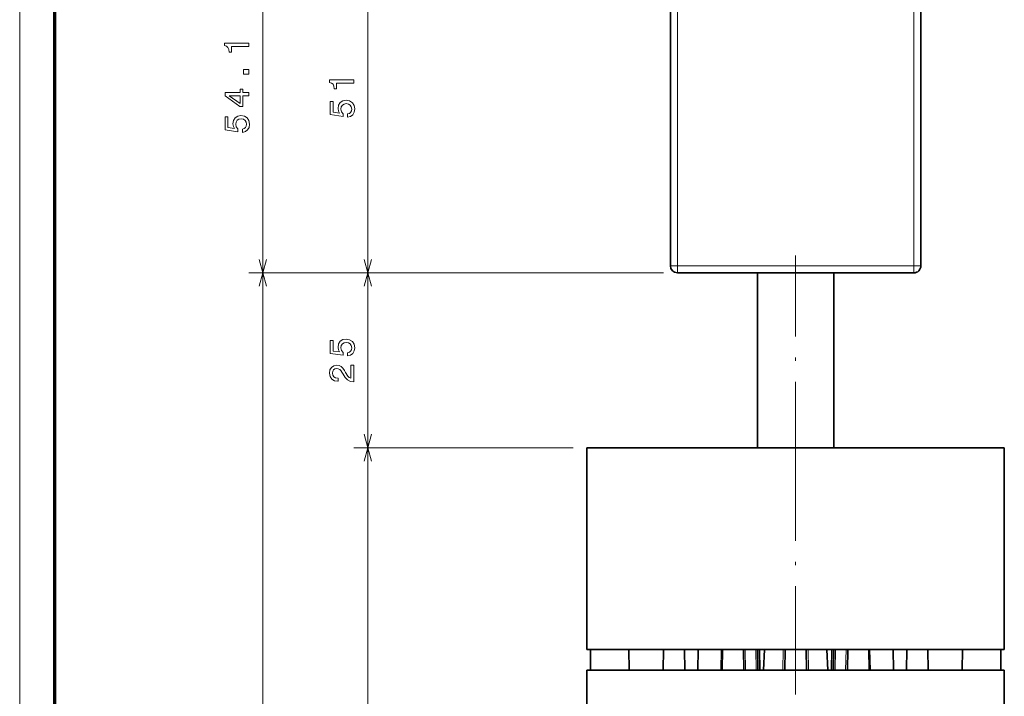
# Model space of a CAD drawing. Extents: x 0 to 841, y 0 to 594.
# Drawn here: x 0 to 142, y 180 to 278 of the extents above; entities that cross this region are included whole.
import ezdxf

# ---------------------------------------------------------------- set-up
doc = ezdxf.new("R2010")
doc.units = 0
doc.linetypes.add('DASHDOT', pattern=[18.5, 12, -3, 0.5, -3])

msp = doc.modelspace()

# ---------------------------------------------------------------- linework, layer by layer
at = {"color": 7, "lineweight": 13}
for p, q in [((0, 0), (0, 594)), ((94.547989, 242.247955), (94.547989, 292.247955)), ((128.547989, 292.247955), (128.547989, 242.247955)), ((128.547989, 242.247955), (94.547989, 242.247955))]:
    msp.add_line(p, q, dxfattribs=at)
at = {"color": 7, "lineweight": 70}
msp.add_line((5, 589.746399), (5, 5.646172), dxfattribs=at)
at = {"color": 94, "lineweight": 13}
for p, q in [((34.947906, 241.247955), (34.947906, 295.347961)), ((50.058838, 241.247955), (50.058838, 292.247955)), ((92.547989, 241.247955), (32.947906, 241.247955)), ((92.547989, 241.247955), (32.947906, 241.247955)), ((34.947906, 99.097961), (34.947906, 241.247955)), ((92.547989, 241.247955), (48.058838, 241.247955)), ((92.547989, 241.247955), (48.058838, 241.247955)), ((50.058838, 216.097961), (50.058838, 241.247955)), ((79.547989, 216.097961), (48.058838, 216.097961)), ((79.547989, 216.097961), (48.058838, 216.097961)), ((50.058838, 99.097961), (50.058838, 216.097961))]:
    msp.add_line(p, q, dxfattribs=at)
at = {"color": 7, "lineweight": 35}
for p, q in [((93.547989, 242.247955), (93.547989, 292.247955)), ((129.547989, 292.247955), (129.547989, 242.247955)), ((128.547989, 241.247955), (94.547989, 241.247955)), ((106.047989, 216.097961), (106.047989, 241.248077)), ((117.047989, 216.097961), (117.047989, 241.248077)), ((129.257431, 216.097961), (81.547989, 216.097961)), ((81.547989, 187.097961), (81.547989, 216.097961)), ((141.547989, 187.097961), (141.547989, 216.097961)), ((129.257431, 187.097961), (81.547989, 187.097961)), ((81.547989, 184.097961), (137.875458, 184.097961)), ((81.547989, 184.097961), (81.547989, 99.097961)), ((141.547989, 184.097961), (141.547989, 99.097961))]:
    msp.add_line(p, q, dxfattribs=at)
at = {"color": 7, "linetype": 'DASHDOT', "lineweight": 13}
for p, q in [((111.547989, 213.582947), (111.547989, 243.763092)), ((111.547989, 184.197968), (111.547989, 218.997955)), ((111.547989, 192.598007), (111.547989, 90.597412))]:
    msp.add_line(p, q, dxfattribs=at)
at = {"color": 7, "lineweight": 13, "ltscale": 0.025}
for p, q in [((94.547989, 242.247955), (93.547989, 242.247955)), ((94.547989, 242.247955), (94.547989, 241.247955)), ((128.547989, 241.247955), (128.547989, 242.247955)), ((128.547989, 242.247955), (129.547989, 242.247955))]:
    msp.add_line(p, q, dxfattribs=at)
at = {"color": 7, "lineweight": 35, "ltscale": 0.307264}
for p, q in [((141.547989, 216.097961), (129.257431, 216.097961)), ((141.547989, 187.097961), (129.257431, 187.097961))]:
    msp.add_line(p, q, dxfattribs=at)
at = {"color": 7, "lineweight": 35, "ltscale": 0.125}
for p, q in [((87.047989, 187.097961), (82.047989, 187.097961)), ((136.047989, 187.097961), (141.047989, 187.097961))]:
    msp.add_line(p, q, dxfattribs=at)
at = {"color": 7, "lineweight": 35, "ltscale": 0.075}
for p, q in [((82.047989, 184.097961), (82.047989, 187.097961)), ((141.047989, 187.097961), (141.047989, 184.097961))]:
    msp.add_line(p, q, dxfattribs=at)
at = {"color": 7, "lineweight": 35, "ltscale": 0.012655}
for p, q in [((87.047989, 187.097961), (87.554184, 187.097961)), ((92.541794, 187.097961), (93.047989, 187.097961)), ((95.047989, 187.097961), (95.554184, 187.097961)), ((101.041794, 187.097961), (101.547989, 187.097961)), ((103.547989, 187.097961), (104.054184, 187.097961)), ((110.041794, 187.097961), (110.547989, 187.097961)), ((112.547989, 187.097961), (113.054184, 187.097961)), ((119.041794, 187.097961), (119.547989, 187.097961)), ((121.547989, 187.097961), (122.054184, 187.097961)), ((127.541794, 187.097961), (128.047989, 187.097961)), ((130.047989, 187.097961), (130.554184, 187.097961)), ((135.541794, 187.097961), (136.047989, 187.097961))]:
    msp.add_line(p, q, dxfattribs=at)
at = {"color": 7, "lineweight": 35, "ltscale": 0.075011}
for p, q in [((87.554184, 187.097961), (87.606552, 184.097961)), ((92.541794, 187.097961), (92.489426, 184.097961)), ((95.554184, 187.097961), (95.606552, 184.097961)), ((97.541794, 187.097961), (97.489426, 184.097977)), ((101.041794, 187.097961), (100.989426, 184.097961)), ((104.054184, 187.097961), (104.106552, 184.097961)), ((106.106552, 184.097961), (106.054184, 187.097961)), ((106.335999, 187.097961), (106.388359, 184.097977)), ((110.041794, 187.097961), (109.989426, 184.097961)), ((113.054184, 187.097961), (113.106552, 184.097961)), ((116.759979, 187.097961), (116.707611, 184.097977)), ((116.989426, 184.097961), (117.041794, 187.097961)), ((119.041794, 187.097961), (118.989426, 184.097961)), ((122.054184, 187.097961), (122.106552, 184.097961)), ((125.554184, 187.097961), (125.606552, 184.097977)), ((127.541794, 187.097961), (127.489426, 184.097961)), ((130.554184, 187.097961), (130.606552, 184.097961)), ((135.541794, 187.097961), (135.489426, 184.097961))]:
    msp.add_line(p, q, dxfattribs=at)
at = {"color": 7, "lineweight": 35, "ltscale": 0.05}
for p, q in [((95.047989, 187.097961), (93.047989, 187.097961)), ((103.547989, 187.097961), (101.547989, 187.097961)), ((119.547989, 187.097961), (121.547989, 187.097961)), ((128.047989, 187.097961), (130.047989, 187.097961)), ((95.047989, 184.097961), (93.047989, 184.097961)), ((103.547989, 184.097961), (101.547989, 184.097961)), ((119.547989, 184.097961), (121.547989, 184.097961)), ((128.047989, 184.097961), (130.047989, 184.097961))]:
    msp.add_line(p, q, dxfattribs=at)
at = {"color": 7, "lineweight": 13, "ltscale": 0.075011}
for p, q in [((100.857849, 187.097961), (100.807487, 184.097961)), ((104.356514, 184.097961), (104.304146, 187.097961)), ((105.85659, 184.097961), (105.804222, 187.097961)), ((117.239388, 184.097961), (117.291756, 187.097961)), ((118.739464, 184.097961), (118.791832, 187.097961))]:
    msp.add_line(p, q, dxfattribs=at)
at = {"color": 7, "lineweight": 35, "ltscale": 0.075103}
for p, q in [((107.078445, 187.097992), (106.921219, 184.097977)), ((116.017532, 187.097961), (116.174751, 184.097977))]:
    msp.add_line(p, q, dxfattribs=at)
at = {"color": 7, "lineweight": 13, "ltscale": 0.075012}
for p, q in [((109.690292, 184.097961), (109.743736, 187.097961)), ((113.405685, 184.097961), (113.352234, 187.097961))]:
    msp.add_line(p, q, dxfattribs=at)
at = {"color": 7, "lineweight": 35, "ltscale": 0.025}
for p, q in [((111.547989, 187.097961), (110.547989, 187.097961)), ((111.547989, 187.097961), (112.547989, 187.097961)), ((111.547989, 184.097961), (110.547989, 184.097961)), ((111.547989, 184.097961), (112.547989, 184.097961))]:
    msp.add_line(p, q, dxfattribs=at)
at = {"color": 7, "lineweight": 13, "ltscale": 0.075008}
msp.add_line((122.238121, 187.097961), (122.288483, 184.098053), dxfattribs=at)
at = {"color": 7, "lineweight": 35, "ltscale": 0.013964}
for p, q in [((87.047989, 184.097961), (87.606552, 184.097961)), ((92.489426, 184.097961), (93.047989, 184.097961)), ((95.047989, 184.097961), (95.606552, 184.097961)), ((100.989426, 184.097961), (101.547989, 184.097961)), ((103.547989, 184.097961), (104.106552, 184.097961)), ((109.989426, 184.097961), (110.547989, 184.097961)), ((112.547989, 184.097961), (113.106552, 184.097961)), ((118.989426, 184.097961), (119.547989, 184.097961)), ((121.547989, 184.097961), (122.106552, 184.097961)), ((127.489426, 184.097961), (128.047989, 184.097961)), ((130.047989, 184.097961), (130.606552, 184.097961)), ((135.489426, 184.097961), (136.047989, 184.097961))]:
    msp.add_line(p, q, dxfattribs=at)
at = {"color": 7, "lineweight": 35, "ltscale": 0.122072}
for p, q in [((92.489426, 184.097961), (87.606552, 184.097961)), ((130.606552, 184.097961), (135.489426, 184.097961))]:
    msp.add_line(p, q, dxfattribs=at)
at = {"color": 7, "lineweight": 35, "ltscale": 0.134572}
for p, q in [((100.989426, 184.097961), (95.606552, 184.097961)), ((122.106552, 184.097961), (127.489426, 184.097961))]:
    msp.add_line(p, q, dxfattribs=at)
at = {"color": 7, "lineweight": 35, "ltscale": 0.147072}
for p, q in [((109.989426, 184.097961), (104.106552, 184.097961)), ((113.106552, 184.097961), (118.989426, 184.097961))]:
    msp.add_line(p, q, dxfattribs=at)
at = {"color": 7, "lineweight": 35, "ltscale": 0.091813}
msp.add_line((137.875458, 184.097961), (141.547989, 184.097961), dxfattribs=at)
at = {"color": 94, "lineweight": 13}
for points in [[(32.947906, 273.811218), (32.947906, 274.270172), (29.422684, 274.270172), (29.422684, 273.927216), (29.730331, 273.836456), (29.937103, 273.654877), (30.058136, 273.377502), (30.09848, 272.994232), (30.456558, 272.994232), (30.456558, 273.811218)], [(32.947906, 269.817993), (32.947906, 270.513977), (32.196472, 270.513977), (32.196472, 269.817993)], [(48.058838, 268.525208), (48.058838, 268.984131), (44.533615, 268.984131), (44.533615, 268.641205), (44.841263, 268.550415), (45.048035, 268.368866), (45.169067, 268.091492), (45.209412, 267.708191), (45.56749, 267.708191), (45.56749, 268.525208)], [(32.947906, 266.707336), (32.947906, 267.161224), (32.080475, 267.161224), (32.080475, 267.660522), (31.677017, 267.660522), (31.677017, 267.161224), (29.52356, 267.161224), (29.52356, 266.702301), (31.636673, 265.169159), (32.080475, 265.169159), (32.080475, 266.707336)], [(31.677017, 265.592773), (30.108566, 266.707336), (31.677017, 266.707336)], [(47.146011, 263.629242), (47.559555, 263.740173), (47.882324, 263.987305), (48.084061, 264.350433), (48.159698, 264.814392), (48.068924, 265.323761), (47.821808, 265.722168), (47.428436, 265.974335), (46.924118, 266.07016), (46.455093, 265.984436), (46.086929, 265.74234), (45.849899, 265.364105), (45.764175, 264.874908), (45.824692, 264.496674), (45.991119, 264.204163), (45.048035, 264.345367), (45.048035, 265.87851), (44.634491, 265.87851), (44.634491, 264.007477), (46.490387, 263.730103), (46.490387, 264.133545), (46.253357, 264.426056), (46.167633, 264.799255), (46.223099, 265.12204), (46.384491, 265.369141), (46.631607, 265.525482), (46.949326, 265.580963), (47.267044, 265.525482), (47.514175, 265.364105), (47.670517, 265.117004), (47.725983, 264.799255), (47.690689, 264.531982), (47.574692, 264.325195), (47.393127, 264.17392), (47.146011, 264.098267)], [(32.03508, 261.443207), (32.448624, 261.554169), (32.771393, 261.8013), (32.973129, 262.164398), (33.048767, 262.628387), (32.957993, 263.137756), (32.710876, 263.536163), (32.317505, 263.78833), (31.813187, 263.884125), (31.344162, 263.798401), (30.975998, 263.556335), (30.738968, 263.178101), (30.653244, 262.688904), (30.71376, 262.310638), (30.880188, 262.018158), (29.937103, 262.159363), (29.937103, 263.692505), (29.52356, 263.692505), (29.52356, 261.821472), (31.379456, 261.544067), (31.379456, 261.94754), (31.142426, 262.240051), (31.056702, 262.613251), (31.112167, 262.936005), (31.27356, 263.183136), (31.520676, 263.339478), (31.838394, 263.394958), (32.156113, 263.339478), (32.403244, 263.178101), (32.559586, 262.930969), (32.615051, 262.613251), (32.579758, 262.345947), (32.46376, 262.139191), (32.282196, 261.987885), (32.03508, 261.912231)], [(47.146011, 229.290253), (47.559555, 229.401199), (47.882324, 229.648331), (48.084061, 230.011444), (48.159698, 230.475418), (48.068924, 230.984787), (47.821808, 231.383194), (47.428436, 231.635361), (46.924118, 231.731171), (46.455093, 231.645447), (46.086929, 231.403366), (45.849899, 231.025131), (45.764175, 230.535934), (45.824692, 230.157684), (45.991119, 229.865189), (45.048035, 230.006393), (45.048035, 231.539536), (44.634491, 231.539536), (44.634491, 229.668503), (46.490387, 229.391113), (46.490387, 229.794571), (46.253357, 230.087082), (46.167633, 230.460281), (46.223099, 230.783051), (46.384491, 231.030167), (46.631607, 231.186508), (46.949326, 231.241989), (47.267044, 231.186508), (47.514175, 231.025131), (47.670517, 230.778015), (47.725983, 230.460281), (47.690689, 230.192993), (47.574692, 229.986221), (47.393127, 229.83493), (47.146011, 229.759277)], [(48.058838, 225.574402), (48.058838, 227.980026), (47.625122, 227.980026), (47.625122, 226.078735), (47.388092, 226.184631), (47.191406, 226.366196), (46.833328, 226.925995), (46.682037, 227.223541), (46.465179, 227.556396), (46.213013, 227.793427), (45.915466, 227.929596), (45.577576, 227.980026), (45.153946, 227.894287), (44.821091, 227.657257), (44.609268, 227.294144), (44.533615, 226.825119), (44.619354, 226.340973), (44.856384, 225.972824), (45.234634, 225.735794), (45.733917, 225.65509), (45.80452, 225.65509), (45.80452, 226.114029), (45.764175, 226.114029), (45.421234, 226.159424), (45.169067, 226.295593), (45.00769, 226.512451), (44.952209, 226.799911), (45.00264, 227.092422), (45.128723, 227.30928), (45.325409, 227.450485), (45.572525, 227.500916), (45.80452, 227.465622), (46.001205, 227.369797), (46.172668, 227.208405), (46.323975, 226.986511), (46.485352, 226.688965), (46.798035, 226.194717), (47.13089, 225.846741), (47.534348, 225.639969), (48.043701, 225.574402)]]:
    msp.add_lwpolyline(points, close=True, dxfattribs=at)
at = {"color": 7, "lineweight": 13}
for points in [[(34.430267, 243.17981), (34.947906, 241.247955), (35.465546, 243.17981)], [(49.541199, 243.17981), (50.058838, 241.247955), (50.576477, 243.17981)], [(35.465546, 239.316101), (34.947906, 241.247955), (34.430267, 239.316101)], [(50.576477, 239.316101), (50.058838, 241.247955), (49.541199, 239.316101)], [(49.541199, 218.029816), (50.058838, 216.097961), (50.576477, 218.029816)], [(50.576477, 214.166107), (50.058838, 216.097961), (49.541199, 214.166107)]]:
    msp.add_lwpolyline(points, dxfattribs=at)
at = {"color": 7, "lineweight": 35}
for centre, start, end in [((94.547989, 242.247955), 180.000005, 269.999997), ((128.547989, 242.247955), 269.999997, 360)]:
    msp.add_arc(centre, 1, start, end, dxfattribs=at)

doc.saveas('drawing.dxf')
